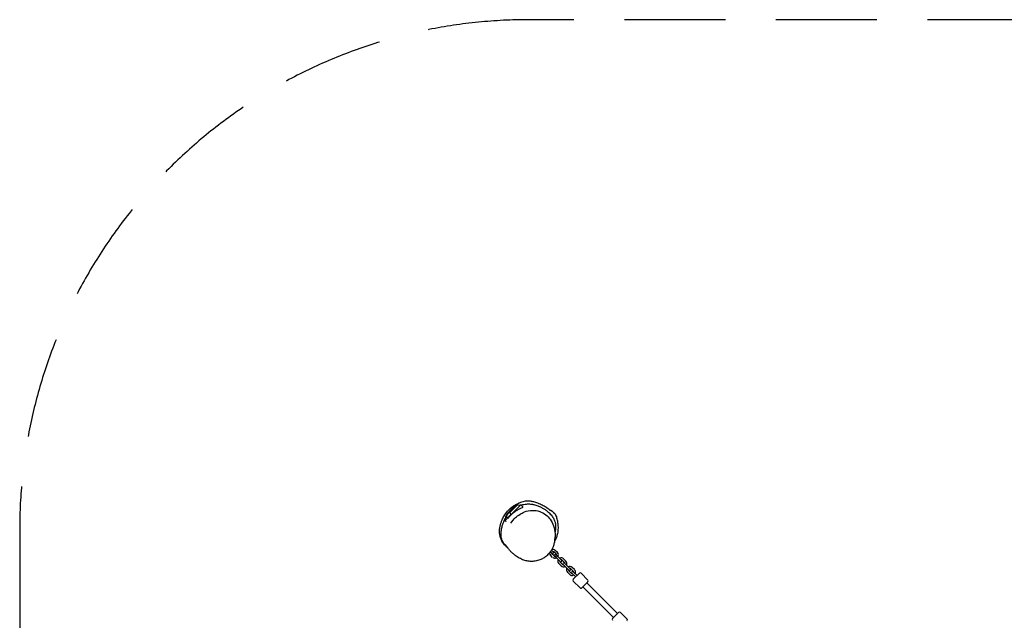
# Model space of a CAD drawing. Units: millimetres. Extents: x -1600 to 6981, y -2997 to 4600.
# Drawn here: x -1600 to 1495, y 2712 to 4600 of the extents above; entities that cross this region are included whole.
import ezdxf

# ---------------------------------------------------------------- set-up
doc = ezdxf.new("R2010")
doc.units = ezdxf.units.MM
doc.linetypes.add('HIDDEN', pattern=[9.525, 6.35, -3.175])
doc.layers.add('CN-1035-2D', color=7, linetype='Continuous')
doc.layers.add('CN-1035-Fallzone', color=7, linetype='HIDDEN')

# ---------------------------------------------------------------- blocks, each defined once
blk = doc.blocks.new('CN-1035-Quadtramp 2x Small Membrane_PLAN')
at = {"layer": 'CN-1035-2D'}
for p, q in [((-74.9, 3024.7), (-24.7, 3074.9)), ((-58.9, 3050.5), (-37.1, 3072.3)), ((-27, 3073.6), (-36.4, 3072.4)), ((-27, 3073.6), (-26, 3074.7)), ((-26, 3074.7), (-24.7, 3074.9)), ((-24.7, 3074.9), (-17.8, 3068)), ((-73.1, 3036.3), (-74.9, 3024.7)), ((-73.1, 3036.3), (-68.1, 3041.3)), ((-68, 3032.6), (-68.1, 3040.7)), ((-68, 3032.6), (-55.9, 3044.7)), ((-58.7, 3050.1), (-55.9, 3044.7)), ((-74.9, 3024.7), (-72.7, 3022.4)), ((82.5, 2964.7), (82, 2964.2)), ((82.5, 2967.7), (82.3, 2967.5)), ((82.5, 2964.7), (82.5, 2967.7)), ((68.4, 2927.3), (72.8, 2923)), ((75.5, 2909.6), (68.5, 2916.7)), ((77, 2927.2), (71.8, 2932.5)), ((79.8, 2913.9), (72.7, 2920.9)), ((86.1, 2920.2), (79.1, 2927.3)), ((81.9, 2913.9), (87.2, 2908.6)), ((90.4, 2924.5), (83.3, 2931.5)), ((91.4, 2912.8), (86.1, 2918.1)), ((98.5, 2905.8), (91.4, 2912.8)), ((94.2, 2901.5), (87.2, 2908.6)), ((94.2, 2901.5), (99.5, 2896.2)), ((102.3, 2882.9), (95.2, 2890)), ((103.8, 2900.5), (98.5, 2905.8)), ((106.5, 2887.1), (99.4, 2894.2)), ((112.9, 2893.5), (105.8, 2900.6)), ((108.6, 2887.1), (113.9, 2881.8)), ((117.1, 2897.7), (110, 2904.8)), ((118.2, 2886.1), (112.9, 2891.4)), ((126.3, 2869.4), (113.9, 2881.8)), ((125.3, 2879), (118.2, 2886.1)), ((130.6, 2873.7), (125.3, 2879)), ((129.1, 2856), (122.1, 2863.1)), ((133.4, 2860.3), (126.3, 2867.3)), ((139.7, 2866.6), (132.7, 2873.7)), ((135.5, 2860.3), (147.9, 2847.9)), ((144, 2870.9), (136.9, 2877.9)), ((152.1, 2852.1), (139.7, 2864.5)), ((159.5, 2859.5), (140.5, 2840.5)), ((165.2, 2859.5), (186.4, 2838.3)), ((140.5, 2834.8), (161.7, 2813.6)), ((167.3, 2813.6), (186.4, 2832.7)), ((183.2, 2829.5), (279.5, 2733.2)), ((170.5, 2816.8), (266.8, 2720.5)), ((282.7, 2736.4), (263.6, 2717.3)), ((288.3, 2736.4), (309.5, 2715.2))]:
    blk.add_line(p, q, dxfattribs=at)
for centre, radius, start, end in [((3.6, 2996.4), 86.5, 121.8016, 152.4923), ((11.8, 2988.2), 74.5, 339.8022, 341.6349), ((75.9, 2924.1), 10.5, 183.915, 225), ((75.9, 2924.1), 4.5, 176.8103, 225), ((75.9, 2924.1), 10.5, 45, 107.6788), ((74.9, 2925.1), 3, 225, 45), ((75.9, 2924.1), 4.5, 45, 93.1897), ((83, 2917), 4.5, 225, 273.1897), ((84, 2916), 3, 45, 225), ((83, 2917), 4.5, 356.8103, 45), ((83, 2917), 10.5, 331.6015, 45), ((83, 2917), 10.5, 225, 298.3985), ((102.6, 2897.4), 10.5, 151.6015, 225), ((102.6, 2897.4), 10.5, 45, 118.3985), ((102.6, 2897.4), 4.5, 176.8103, 225), ((101.7, 2898.3), 3, 225, 45), ((109.7, 2890.3), 10.5, 225, 298.3985), ((102.6, 2897.4), 4.5, 45, 93.1897), ((109.7, 2890.3), 4.5, 225, 273.1897), ((110.8, 2889.2), 3, 45, 225), ((109.7, 2890.3), 4.5, 356.8103, 45), ((109.7, 2890.3), 10.5, 331.6015, 45), ((129.5, 2870.5), 10.5, 45, 118.3985), ((129.5, 2870.5), 10.5, 151.6015, 225), ((129.5, 2870.5), 4.5, 176.8103, 225), ((128.4, 2871.6), 3, 225, 45), ((136.6, 2863.4), 10.5, 225, 298.3985), ((129.5, 2870.5), 4.5, 45, 93.1897), ((136.6, 2863.4), 4.5, 225, 273.1897), ((137.6, 2862.4), 3, 45, 225), ((136.6, 2863.4), 4.5, 356.8103, 45), ((136.6, 2863.4), 10.5, 331.6015, 45), ((162.4, 2856.7), 4, 45, 135), ((143.3, 2837.6), 4, 135, 225), ((183.6, 2835.5), 4, 315, 45), ((164.5, 2816.4), 4, 225, 315), ((285.5, 2733.6), 4, 45, 135), ((266.4, 2714.5), 4, 135, 225), ((306.7, 2712.4), 4, 315, 45)]:
    blk.add_arc(centre, radius, start, end, dxfattribs=at)
for points, knots in [([(-88.4, 3013.1), (-88.2, 3013.9), (-87.9, 3014.8), (-87.3, 3016.8), (-86.9, 3017.9), (-86.1, 3020.4), (-85.6, 3021.7), (-84.5, 3024.7), (-83.9, 3026.3), (-82.4, 3029.7), (-81.5, 3031.6), (-79.5, 3035.6), (-78.4, 3037.8), (-75.8, 3042), (-74.5, 3044.1), (-71.7, 3048.1), (-70.3, 3050), (-67.4, 3053.6), (-65.9, 3055.3), (-63, 3058.4), (-61.6, 3059.8), (-58.9, 3062.3), (-57.6, 3063.5), (-55.1, 3065.6), (-54, 3066.5), (-51.8, 3068.1), (-50.8, 3068.9), (-48.9, 3070.2), (-48, 3070.8), (-47.1, 3071.4)], [0, 0, 0, 0, 9.964911, 9.964911, 19.964893, 19.964893, 30.178307, 30.178307, 40.958753, 40.958753, 52.647786, 52.647786, 65.664871, 65.664871, 77.669187, 77.669187, 88.000496, 88.000496, 96.603791, 96.603791, 103.535979, 103.535979, 109.03523, 109.03523, 113.4497, 113.4497, 117.170415, 117.170415, 120.63419, 120.63419, 120.63419, 120.63419]), ([(-17.7, 3067.8), (-17.7, 3067.8), (-17.7, 3067.8), (-17.8, 3067.6), (-18.2, 3067.2), (-19.8, 3066.2), (-21.4, 3065.5), (-25.9, 3063.3), (-29.2, 3061.6), (-35.6, 3058.1), (-38.5, 3056.3), (-43.6, 3052.9), (-45.7, 3051.4), (-49.4, 3048.3), (-51.1, 3046.9), (-54.6, 3043.7), (-56.3, 3042), (-60.8, 3037.2), (-63.3, 3034.3), (-65.3, 3031.7), (-65.3, 3031.7), (-65.3, 3031.7)], [-206.907269, -206.907269, -206.907269, -206.907269, -206.906102, -206.906102, -198.549719, -198.549719, -187.494624, -187.494624, -172.820561, -172.820561, -161.742443, -161.742443, -153.839078, -153.839078, -147.259162, -147.259162, -139.480006, -139.480006, -126.258197, -126.258197, -126.257795, -126.257795, -126.257795, -126.257795]), ([(-47.1, 3071.4), (-46.2, 3072), (-45.3, 3072.5), (-43.5, 3073.6), (-42.6, 3074.1), (-40.9, 3075.1), (-40, 3075.5), (-38.3, 3076.4), (-37.5, 3076.9), (-35.8, 3077.7), (-35.1, 3078), (-33.6, 3078.7), (-32.9, 3079), (-31.7, 3079.6), (-31.2, 3079.8), (-30.4, 3080.1), (-30.1, 3080.3), (-29.7, 3080.5), (-29.6, 3080.5), (-29.6, 3080.5)], [0, 0, 0, 0, 3.798815, 3.798815, 7.871346, 7.871346, 12.52741, 12.52741, 17.83109, 17.83109, 23.811532, 23.811532, 30.439511, 30.439511, 37.627405, 37.627405, 45.243768, 45.243768, 52.318897, 52.318897, 52.318897, 52.318897]), ([(-37.1, 3072.3), (-37.1, 3072.3), (-37.2, 3072.3), (-37.7, 3072), (-38.1, 3071.8), (-39, 3071.4), (-39.4, 3071.2), (-40, 3070.8), (-40.4, 3070.7), (-40.9, 3070.4), (-41.2, 3070.3), (-41.6, 3070.1), (-41.7, 3070), (-41.9, 3069.9), (-42, 3069.9), (-42, 3069.9)], [3.048382, 3.048382, 3.048382, 3.048382, 3.174701, 3.174701, 4.762051, 4.762051, 6.349401, 6.349401, 7.887253, 7.887253, 9.425105, 9.425105, 10.962956, 10.962956, 12.500808, 12.500808, 12.500808, 12.500808]), ([(-23.9, 3074.1), (-23.6, 3074.1), (-23.3, 3074.2), (-20.4, 3075), (-17.8, 3075.7), (-12.5, 3076.6), (-9.8, 3077), (-4.8, 3077.4), (-2.4, 3077.5), (2, 3077.5), (4.2, 3077.4), (7.6, 3077.1), (9, 3076.9), (11.4, 3076.6), (12.5, 3076.4), (15.8, 3075.8), (17.9, 3075.3), (21.9, 3074.2), (23.8, 3073.6), (27.6, 3072.3), (29.5, 3071.6), (33.5, 3069.9), (35.4, 3069), (38.3, 3067.6), (39.2, 3067.1), (42.8, 3065.3), (45.3, 3063.8), (50.3, 3060.6), (53, 3058.8), (57.4, 3055.5), (59.1, 3054.2), (62.5, 3051.3), (64.2, 3049.7), (67.4, 3046.5), (69, 3044.8), (72, 3041.4), (73.4, 3039.6), (75.9, 3036), (77, 3034.2), (79, 3030.7), (79.9, 3029), (81.3, 3025.6), (81.9, 3023.9), (82.8, 3020.8), (83.2, 3019.3), (83.9, 3016), (84.2, 3014.2), (84.5, 3010.9), (84.6, 3009.5), (84.7, 3006.8), (84.7, 3005.6), (84.7, 3003.3), (84.7, 3002.1), (84.5, 2999.7), (84.4, 2998.4), (84.2, 2995.6), (84, 2994), (83.5, 2990.4), (83.2, 2988.4), (82.8, 2986.3)], [85.871663, 85.871663, 85.871663, 85.871663, 86.704669, 86.704669, 95.418722, 95.418722, 103.945669, 103.945669, 111.917709, 111.917709, 119.207609, 119.207609, 123.383762, 123.383762, 126.80407, 126.80407, 133.319384, 133.319384, 139.339331, 139.339331, 145.432, 145.432, 152.491801, 152.491801, 156.39544, 156.39544, 166.573843, 166.573843, 177.294171, 177.294171, 184.074006, 184.074006, 191.068092, 191.068092, 198.026429, 198.026429, 204.75746, 204.75746, 211.112021, 211.112021, 217.023773, 217.023773, 222.505287, 222.505287, 227.616976, 227.616976, 233.125328, 233.125328, 237.465064, 237.465064, 241.163695, 241.163695, 244.97981, 244.97981, 249.482128, 249.482128, 255.386934, 255.386934, 263.293073, 263.293073, 263.293073, 263.293073]), ([(-2.4, 3087.7), (-1.7, 3087.6), (-0.9, 3087.6), (1.5, 3087.5), (3.2, 3087.3), (6.7, 3086.8), (8.5, 3086.6), (12.1, 3085.8), (13.8, 3085.5), (17.5, 3084.5), (19.4, 3083.9), (23.7, 3082.6), (26, 3081.8), (30.7, 3079.9), (33.2, 3078.9), (38, 3076.7), (40.2, 3075.7), (44.3, 3073.6), (46, 3072.7), (48.4, 3071.3), (49, 3071), (50.3, 3070.2), (51.1, 3069.7), (52.5, 3068.8), (53.2, 3068.4), (54.4, 3067.6), (55, 3067.2), (56.2, 3066.4), (56.9, 3065.9), (58.1, 3065.1), (58.8, 3064.6), (60, 3063.7), (60.7, 3063.2), (61.9, 3062.3), (62.6, 3061.8), (63.7, 3060.9), (64.3, 3060.4), (65.3, 3059.6), (65.8, 3059.3), (66.5, 3058.7), (66.9, 3058.4), (67.3, 3058.1), (67.4, 3058), (67.5, 3057.9), (67.5, 3057.9), (67.5, 3057.9)], [0, 0, 0, 0, 10.000566, 10.000566, 28.798163, 28.798163, 44.800292, 44.800292, 58.099007, 58.099007, 72.024169, 72.024169, 87.378649, 87.378649, 103.206452, 103.206452, 115.441431, 115.441431, 122.485741, 122.485741, 124.370151, 124.370151, 127.129635, 127.129635, 129.527256, 129.527256, 132.172968, 132.172968, 135.362507, 135.362507, 139.31275, 139.31275, 144.192899, 144.192899, 150.104295, 150.104295, 157.054801, 157.054801, 164.949193, 164.949193, 173.611345, 173.611345, 182.835038, 182.835038, 184.645717, 184.645717, 184.645717, 184.645717]), ([(-68.1, 3041.3), (-68.1, 3041.4), (-68.1, 3041.4), (-67.9, 3041.8), (-67.7, 3042.3), (-67.2, 3043.2), (-66.9, 3043.6), (-66.4, 3044.5), (-66.1, 3044.9), (-65.5, 3045.8), (-65.2, 3046.2), (-64.5, 3047.1), (-64.2, 3047.5), (-63.5, 3048.3), (-63.2, 3048.6), (-62.6, 3049.2), (-62.3, 3049.5), (-61.7, 3050.1), (-61.4, 3050.3), (-60.8, 3050.6), (-60.5, 3050.8), (-60.1, 3051), (-59.9, 3051), (-59.5, 3051), (-59.4, 3051), (-59.1, 3050.8), (-59, 3050.7), (-58.9, 3050.5), (-58.9, 3050.5), (-58.9, 3050.5)], [3.04762, 3.04762, 3.04762, 3.04762, 3.174496, 3.174496, 4.761744, 4.761744, 6.348992, 6.348992, 7.886746, 7.886746, 9.4245, 9.4245, 10.962254, 10.962254, 12.500007, 12.500007, 14.037761, 14.037761, 15.575515, 15.575515, 17.113269, 17.113269, 18.651023, 18.651023, 20.238271, 20.238271, 21.825519, 21.825519, 21.952395, 21.952395, 21.952395, 21.952395]), ([(-56.5, 3016.7), (-51.8, 3023.8), (-46.6, 3029.5), (-37, 3038.3), (-32.3, 3041.9), (-22.9, 3047.9), (-18.3, 3050.3), (-5.7, 3055.3), (3.4, 3057.2), (19.7, 3057.4), (27.1, 3056.4), (41.5, 3051.7), (48.7, 3047.9), (59.9, 3039), (64.1, 3034.3), (72.4, 3022.8), (75.9, 3015.8), (81.2, 3000.2), (82.7, 2991.6), (83.1, 2980.2), (83.1, 2977.1), (82.9, 2974.1)], [8.267499, 8.267499, 8.267499, 8.267499, 24.035012, 24.035012, 36.616927, 36.616927, 46.403196, 46.403196, 61.363056, 61.363056, 74.498536, 74.498536, 86.281845, 86.281845, 97.186, 97.186, 111.874771, 111.874771, 128.725049, 128.725049, 135.032201, 135.032201, 135.032201, 135.032201]), ([(82, 3047.1), (83.6, 3044.9), (85, 3042.5), (85.9, 3039.8), (86.8, 3037.7), (87.5, 3035.4), (88.1, 3033.2)], [536.615931, 536.615931, 536.615931, 536.615931, 545.167274, 545.167274, 545.167274, 552.155743, 552.155743, 552.155743, 552.155743]), ([(-78.4, 2952.2), (-82.8, 2958.1), (-93, 2976.9), (-92.2, 2999.4), (-88.4, 3013.1)], [263.326355, 263.326355, 263.326355, 263.326355, 284.860452, 326.182895, 326.182895, 326.182895, 326.182895]), ([(-68.3, 2942.6), (-68.8, 2943.1), (-69.3, 2943.6), (-71.9, 2946.2), (-73.8, 2948.4), (-77.2, 2952.6), (-78.7, 2954.7), (-81.1, 2958.8), (-82.1, 2960.7), (-83.6, 2964.2), (-84.2, 2965.9), (-85.2, 2969.2), (-85.6, 2970.9), (-86.2, 2974.4), (-86.4, 2976.2), (-86.7, 2980.2), (-86.8, 2982.3), (-86.7, 2986.8), (-86.5, 2989.2), (-85.9, 2994.2), (-85.5, 2996.7), (-84.6, 3001.4), (-84.1, 3003.6), (-83, 3007.7), (-82.5, 3009.6), (-81.4, 3013.2), (-80.8, 3014.9), (-80.2, 3016.6)], [203.095782, 203.095782, 203.095782, 203.095782, 205.433668, 205.433668, 214.460613, 214.460613, 222.62677, 222.62677, 229.603672, 229.603672, 235.696964, 235.696964, 241.733853, 241.733853, 248.668988, 248.668988, 256.562253, 256.562253, 265.616947, 265.616947, 274.689128, 274.689128, 282.073707, 282.073707, 288.001315, 288.001315, 293.506263, 293.506263, 293.506263, 293.506263]), ([(-80.2, 3016.6), (-79.6, 3018.3), (-78.9, 3020), (-77.2, 3024.2), (-76.1, 3026.7), (-74.6, 3030), (-74.2, 3030.7), (-73.8, 3031.5)], [0, 0, 0, 0, 5.384718, 5.384718, 13.646466, 13.646466, 16.146501, 16.146501, 16.146501, 16.146501]), ([(-70.3, 3024.9), (-70.3, 3024.9), (-70.3, 3024.9), (-71.2, 3023.8), (-71.8, 3023), (-72.2, 3022.6), (-72.2, 3022.6), (-72.2, 3022.6)], [-112.015211, -112.015211, -112.015211, -112.015211, -112.000113, -112.000113, -101.810834, -101.810834, -101.810665, -101.810665, -101.810665, -101.810665]), ([(88.1, 3033.2), (88.5, 3032), (88.8, 3030.7), (89.5, 3027.9), (89.9, 3026.4), (90.6, 3022.9), (90.9, 3021.1), (91.5, 3017), (91.8, 3014.8), (92.2, 3010), (92.3, 3007.5), (92.4, 3002.3), (92.4, 2999.6), (92, 2994.2), (91.7, 2991.5), (91, 2986.3), (90.5, 2983.8), (89.4, 2979.3), (88.9, 2977.2), (87.7, 2973.4), (87.1, 2971.8), (85.9, 2968.8), (85.3, 2967.4), (84.2, 2965.1), (83.7, 2964.1), (82.8, 2962.5), (82.4, 2961.8), (81.8, 2960.7), (81.6, 2960.3), (81.3, 2959.9)], [0, 0, 0, 0, 8.888414, 8.888414, 18.251312, 18.251312, 28.367703, 28.367703, 39.23588, 39.23588, 50.777454, 50.777454, 62.553704, 62.553704, 73.672265, 73.672265, 83.103519, 83.103519, 90.374536, 90.374536, 95.807653, 95.807653, 100.209446, 100.209446, 103.545688, 103.545688, 106.498894, 106.498894, 108.343814, 108.343814, 108.343814, 108.343814]), ([(82.9, 2974.1), (82.8, 2973.2), (82.8, 2972.4), (82.5, 2969), (82.3, 2966.6), (81.7, 2961.9), (81.4, 2959.8), (80.5, 2955.5), (80.2, 2953.9), (79.5, 2951.4), (79.4, 2950.9), (79.3, 2950.4)], [0, 0, 0, 0, 10.000125, 10.000125, 39.705444, 39.705444, 58.96726, 58.96726, 68.185944, 68.185944, 70.263192, 70.263192, 70.263192, 70.263192]), ([(79.3, 2950.4), (79.2, 2950.3), (79.2, 2950.2), (79.2, 2949.9), (79.1, 2949.8), (79, 2949.3), (78.8, 2948.8), (78.5, 2947.5), (78.2, 2946.6), (77.5, 2944.6), (77.1, 2943.5), (76.2, 2941.2), (75.6, 2939.9), (74.3, 2937.2), (73.6, 2935.8), (71.9, 2932.7), (71, 2931.1), (68.6, 2927.6), (67.3, 2925.7), (64.2, 2921.9), (62.6, 2920.1), (59.2, 2916.6), (57.4, 2915), (54.1, 2912.2), (52.4, 2911), (49.2, 2908.7), (47.6, 2907.7), (44.2, 2905.8), (42.5, 2904.9), (38.8, 2903.2), (36.9, 2902.4), (32.8, 2900.9), (30.6, 2900.2), (25.9, 2898.9), (23.5, 2898.4), (19.4, 2897.7), (18, 2897.5), (14.1, 2897.1), (11.5, 2896.9), (6.3, 2896.9), (3.8, 2897), (-1.1, 2897.5), (-3.3, 2897.9), (-7.8, 2898.8), (-9.9, 2899.3), (-14.3, 2900.6), (-16.6, 2901.4), (-21.2, 2903.3), (-23.6, 2904.4), (-28.4, 2906.8), (-30.7, 2908.1), (-35, 2910.7), (-37, 2912.1), (-40.6, 2914.6), (-42.2, 2915.8), (-45.1, 2918), (-46.5, 2919.2), (-49, 2921.3), (-50.1, 2922.3), (-52.2, 2924.2), (-53.2, 2925.1), (-55.1, 2926.9), (-55.9, 2927.8), (-57.6, 2929.6), (-58.4, 2930.5), (-60, 2932.2), (-60.8, 2933.1), (-62.3, 2934.9), (-63, 2935.7), (-64.4, 2937.5), (-65.2, 2938.5), (-66.6, 2940.3), (-67.3, 2941.3), (-68.7, 2943.2), (-69.4, 2944.1), (-70.6, 2945.9), (-71.2, 2946.7), (-72.2, 2948.1), (-72.6, 2948.7), (-73.1, 2949.4), (-73.2, 2949.6), (-73.2, 2949.6)], [0, 0, 0, 0, 0.541868, 0.541868, 1.246455, 1.246455, 3.363499, 3.363499, 7.058974, 7.058974, 11.063657, 11.063657, 15.524595, 15.524595, 20.456675, 20.456675, 26.295615, 26.295615, 33.335553, 33.335553, 41.024494, 41.024494, 48.272321, 48.272321, 54.926286, 54.926286, 61.41862, 61.41862, 68.32954, 68.32954, 75.941883, 75.941883, 84.607642, 84.607642, 94.268562, 94.268562, 98.755037, 98.755037, 107.591741, 107.591741, 115.945737, 115.945737, 123.154122, 123.154122, 130.017053, 130.017053, 137.298312, 137.298312, 145.327239, 145.327239, 153.645474, 153.645474, 161.266236, 161.266236, 168.019219, 168.019219, 174.425111, 174.425111, 180.612468, 180.612468, 186.87596, 186.87596, 193.583481, 193.583481, 200.956325, 200.956325, 209.325744, 209.325744, 219.0654, 219.0654, 230.591162, 230.591162, 244.284343, 244.284343, 260.225466, 260.225466, 277.67001, 277.67001, 294.780263, 294.780263, 307.813164, 307.813164, 307.813164, 307.813164])]:
    blk.add_open_spline(points, degree=3, knots=knots, dxfattribs=at)
for points in [[(-36.4, 3072.4), (-36.6, 3072.4), (-36.9, 3072.3), (-37.1, 3072.3)], [(-31.7, 3079.6), (-22.1, 3084.8), (-12.1, 3088), (-2.4, 3087.7)], [(-68.1, 3040.7), (-68.1, 3040.9), (-68.1, 3041.1), (-68.1, 3041.3)], [(-58.9, 3050.5), (-58.9, 3050.4), (-58.8, 3050.2), (-58.7, 3050.1)], [(64.7, 3060.2), (71.6, 3056.7), (77.8, 3052.7), (82, 3047.1)], [(-65.2, 2938.5), (-70.1, 2942.6), (-74.6, 2947.2), (-78.4, 2952.2)]]:
    blk.add_open_spline(points, degree=3, dxfattribs=at)
at = {"layer": 'CN-1035-Fallzone', "ltscale": 50}
blk.add_lwpolyline([(-1600, 0, 0.414214), (0, -1600), (2999.5, -1599.5, 0.414214), (4599.5, 0.5), (4600, 3000, 0.414214), (3000, 4600), (0, 4600, 0.414214), (-1600, 3000)], format="xyb", close=True, dxfattribs=at)

msp = doc.modelspace()

# ---------------------------------------------------------------- block references
at = {"layer": 'CN-1035-2D'}
msp.add_blockref('CN-1035-Quadtramp 2x Small Membrane_PLAN', (0, 0), dxfattribs=at)

doc.saveas('drawing.dxf')
